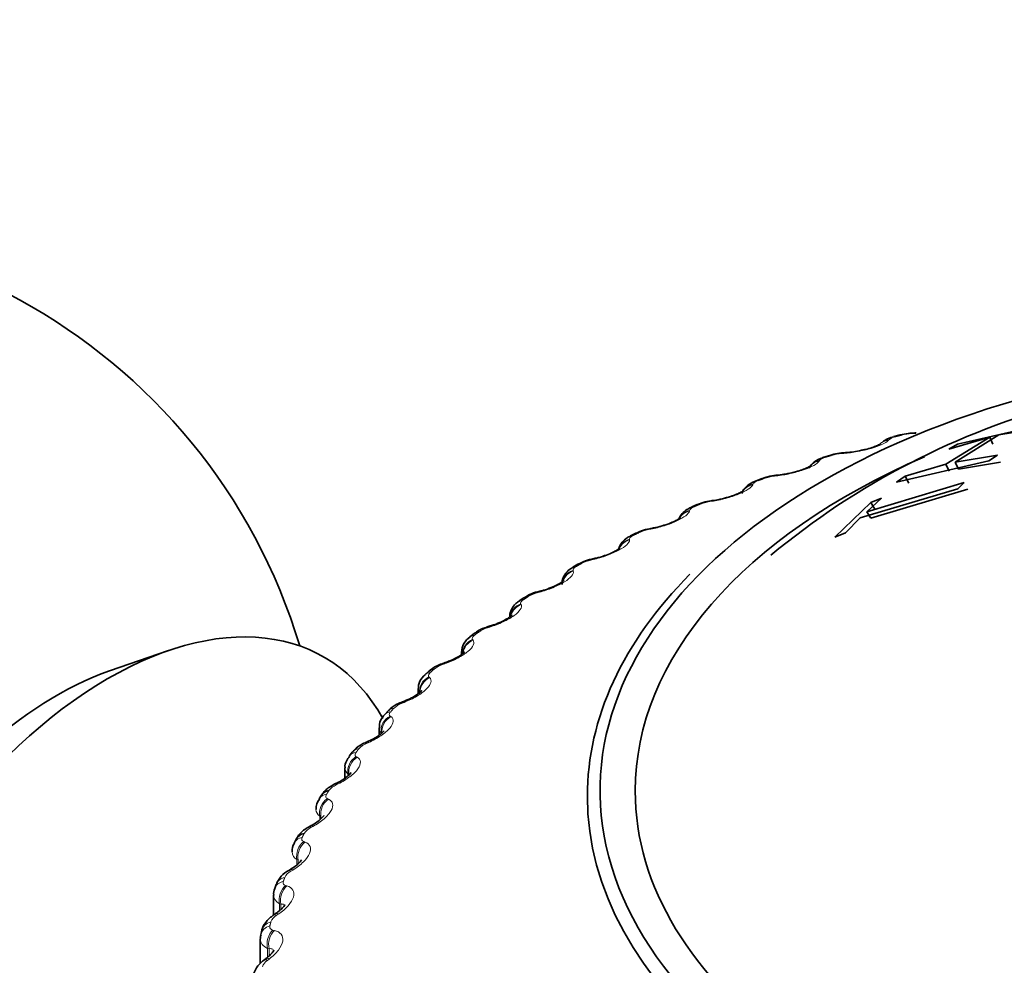
# Model space of a CAD drawing. Units: millimetres. Extents: x 0 to 2478, y 0 to 2759.
# Drawn here: x 1846 to 1859, y 659 to 671 of the extents above; entities that cross this region are included whole.
import ezdxf
from ezdxf import colors
from ezdxf.entities.mleader import LeaderData, LeaderLine
from ezdxf.math import Vec2, Vec3

# ---------------------------------------------------------------- set-up
doc = ezdxf.new("R2010")
doc.units = ezdxf.units.MM
doc.layers.add('DV6_Défaut', color=7, linetype='Continuous')
doc.layers.add('Défaut', color=7, linetype='Continuous')

# ---------------------------------------------------------------- blocks, each defined once
blk = doc.blocks.new('_DOT')
at = {"color": 0}
blk.add_line((0, 0), (-1, 0), dxfattribs=at)
at = {"color": 0, "const_width": 0.333}
blk.add_lwpolyline([(-0.1665, 0, 1), (0.1665, 0, 1)], format="xyb", close=True, dxfattribs=at)
blk = doc.blocks.new('SE5')
at = {"layer": 'DV6_Défaut', "color": 7, "linetype": 'Continuous', "lineweight": 35}
for p, q in [((1859.496, 665.467), (1858.319, 665.195)), ((1858.846, 665.315), (1859.386, 665.405)), ((1857.59, 665.314), (1857.51, 665.293)), ((1858.729, 665.288), (1858.17, 664.941)), ((1858.21, 665.135), (1858.729, 665.288)), ((1858.287, 664.968), (1858.846, 665.315)), ((1858.769, 665.197), (1858.729, 665.288)), ((1858.319, 665.195), (1858.21, 665.135)), ((1856.694, 665.055), (1856.616, 665.03)), ((1857.542, 664.714), (1858.718, 664.985)), ((1858.827, 665.059), (1858.287, 664.968)), ((1858.718, 664.985), (1858.827, 665.059)), ((1858.17, 664.941), (1857.651, 664.788)), ((1858.214, 664.853), (1858.17, 664.941)), ((1858.331, 664.88), (1858.287, 664.968)), ((1858.867, 664.97), (1858.331, 664.88)), ((1855.831, 664.76), (1855.756, 664.732)), ((1857.651, 664.788), (1857.542, 664.714)), ((1857.699, 664.701), (1857.651, 664.788)), ((1857.081, 664.259), (1858.322, 664.629)), ((1858.405, 664.709), (1857.163, 664.338)), ((1858.448, 664.623), (1857.215, 664.255)), ((1858.322, 664.629), (1858.405, 664.709)), ((1857.163, 664.338), (1857.352, 664.511)), ((1857.352, 664.511), (1857.215, 664.456)), ((1855.006, 664.429), (1854.935, 664.398)), ((1857.215, 664.456), (1856.755, 664.014)), ((1857.266, 664.372), (1857.215, 664.456)), ((1856.892, 664.069), (1857.081, 664.259)), ((1857.215, 664.255), (1857.163, 664.338)), ((1854.224, 664.065), (1854.156, 664.031)), ((1856.755, 664.014), (1856.892, 664.069)), ((1853.487, 663.669), (1853.424, 663.632)), ((1852.8, 663.243), (1852.741, 663.203)), ((1852.166, 662.789), (1852.112, 662.747)), ((1848.274, 662.571), (1847.523, 662.312)), ((1852.006, 662.548), (1852.006, 662.522)), ((1851.589, 662.308), (1851.54, 662.265)), ((1851.452, 662.079), (1851.452, 662.021)), ((1851.071, 661.804), (1851.028, 661.759)), ((1850.956, 661.588), (1850.956, 661.495)), ((1850.615, 661.279), (1850.578, 661.231)), ((1850.522, 661.078), (1850.522, 660.948)), ((1850.224, 660.734), (1850.193, 660.685)), ((1849.901, 660.172), (1849.875, 660.122)), ((1849.646, 659.597), (1849.627, 659.546)), ((1849.612, 659.461), (1849.612, 659.205)), ((1849.463, 659.011), (1849.45, 658.959)), ((1849.444, 658.902), (1849.444, 658.59))]:
    blk.add_line(p, q, dxfattribs=at)
at = {"layer": 'DV6_Défaut', "color": 7, "linetype": 'Continuous', "lineweight": 18}
for p, q in [((1857.445, 665.253), (1857.437, 665.245)), ((1856.563, 664.989), (1856.557, 664.981)), ((1856.871, 665.08), (1856.844, 665.078)), ((1856.012, 664.793), (1855.985, 664.79)), ((1855.715, 664.689), (1855.712, 664.68)), ((1854.907, 664.355), (1854.906, 664.346)), ((1855.191, 664.47), (1855.164, 664.466)), ((1854.413, 664.115), (1854.384, 664.11)), ((1854.142, 663.988), (1854.143, 663.979)), ((1853.68, 663.729), (1853.651, 663.722)), ((1853.425, 663.591), (1853.427, 663.582)), ((1852.996, 663.313), (1852.968, 663.306)), ((1852.758, 663.165), (1852.763, 663.157)), ((1852.366, 662.87), (1852.337, 662.862)), ((1852.146, 662.713), (1852.152, 662.705)), ((1851.792, 662.403), (1851.764, 662.393)), ((1851.591, 662.237), (1851.599, 662.229)), ((1851.277, 661.913), (1851.249, 661.902)), ((1851.096, 661.739), (1851.107, 661.731)), ((1850.824, 661.403), (1850.797, 661.391)), ((1850.664, 661.222), (1850.677, 661.215)), ((1850.559, 661.002), (1850.559, 660.976)), ((1850.572, 660.995), (1850.559, 661.002)), ((1850.436, 660.876), (1850.409, 660.862)), ((1850.297, 660.688), (1850.312, 660.682)), ((1850.201, 660.465), (1850.201, 660.419)), ((1850.215, 660.458), (1850.201, 660.465)), ((1850.215, 660.458), (1850.215, 660.431)), ((1850.113, 660.334), (1850.087, 660.319)), ((1849.997, 660.141), (1850.013, 660.135)), ((1849.91, 659.914), (1849.91, 659.847)), ((1849.927, 659.908), (1849.91, 659.914)), ((1849.927, 659.908), (1849.927, 659.861)), ((1849.858, 659.78), (1849.833, 659.764)), ((1849.766, 659.583), (1849.783, 659.578)), ((1849.688, 659.352), (1849.688, 659.263)), ((1849.706, 659.347), (1849.688, 659.352)), ((1849.706, 659.347), (1849.706, 659.279)), ((1849.673, 659.217), (1849.648, 659.2)), ((1849.604, 659.017), (1849.623, 659.012)), ((1849.536, 658.783), (1849.536, 658.67)), ((1849.556, 658.779), (1849.536, 658.783)), ((1849.556, 658.779), (1849.556, 658.688)), ((1849.557, 658.648), (1849.534, 658.63))]:
    blk.add_line(p, q, dxfattribs=at)
at = {"layer": 'DV6_Défaut', "color": 7, "linetype": 'Continuous', "lineweight": 35}
for centre, radius, start, end in [((1842.768, 660.46), 7.5, 16.8166, 283.1834), ((1862.189, 656.273), 9.769, 104.7736, 129.7534), ((1857.557, 664.996), 0.299, 99.0023, 131.5486), ((1857.773, 664.724), 0.615, 88.6564, 106.9943), ((1857.682, 669.274), 3.936, 271.2078, 271.5802), ((1856.856, 666.086), 0.996, 272.4104, 283.8806), ((1856.899, 664.49), 0.599, 90.6856, 109.7706), ((1856.612, 669.299), 4.219, 273.4919, 273.8514), ((1856.057, 664.227), 0.576, 92.6051, 112.7204), ((1855.56, 669.267), 4.489, 275.7208, 276.0689), ((1855.916, 666.026), 1.228, 275.5748, 284.9225), ((1855.249, 663.933), 0.549, 94.4273, 115.8743), ((1854.53, 669.176), 4.743, 277.9138, 278.2517), ((1854.488, 663.58), 0.549, 96.6059, 118.4467), ((1853.529, 669.023), 4.978, 280.0876, 280.4166), ((1853.761, 663.236), 0.509, 98.2069, 122.241), ((1852.562, 668.81), 5.193, 282.2577, 282.5786), ((1853.081, 662.863), 0.469, 99.7112, 126.3903), ((1851.635, 668.535), 5.386, 284.4379, 284.7517), ((1850.752, 668.199), 5.556, 286.6416, 286.9489), ((1852.244, 662.546), 0.237, 123.1215, 179.5671), ((1849.92, 667.805), 5.705, 288.8814, 289.1828), ((1851.669, 662.089), 0.214, 126.178, 182.6785), ((1849.14, 667.355), 5.833, 291.1699, 291.4658), ((1851.16, 661.603), 0.201, 130.1502, 184.0376), ((1848.419, 666.853), 5.941, 293.5193, 293.81), ((1847.757, 666.301), 6.033, 295.9421, 296.2279), ((1850.35, 660.56), 0.196, 141.4162, 182.341), ((1847.156, 665.706), 6.112, 298.4509, 298.7316), ((1850.009, 660.03), 0.159, 145.5955, 186.4283), ((1849.95, 659.487), 0.321, 116.1809, 160.0797), ((1846.618, 665.072), 6.183, 301.0585, 301.334), ((1849.734, 659.482), 0.12, 149.266, 189.9545), ((1846.141, 664.406), 6.251, 303.7778, 304.0477), ((1845.722, 663.713), 6.324, 306.622, 306.8857)]:
    blk.add_arc(centre, radius, start, end, dxfattribs=at)
at = {"layer": 'DV6_Défaut', "color": 7, "linetype": 'Continuous', "lineweight": 18}
for centre, radius, start, end in [((1857.565, 665.098), 0.197, 100.9184, 127.6965), ((1857.757, 664.743), 0.588, 91.9528, 104.6088), ((1856.884, 664.509), 0.571, 94.053, 107.1498), ((1856.043, 664.246), 0.546, 96.1009, 109.801), ((1855.236, 663.955), 0.516, 98.1085, 112.58), ((1854.469, 663.635), 0.482, 100.0861, 115.507), ((1853.744, 663.287), 0.445, 102.0425, 118.604), ((1853.066, 662.91), 0.408, 103.9855, 121.8957), ((1852.439, 662.506), 0.37, 105.9221, 125.4088), ((1851.866, 662.076), 0.333, 107.859, 129.1723), ((1851.35, 661.622), 0.297, 109.8031, 133.2166), ((1850.895, 661.145), 0.265, 111.762, 137.5727), ((1850.629, 661.082), 0.106, 182.1253, 228.4742), ((1850.503, 660.648), 0.234, 113.7456, 142.2706), ((1850.26, 660.554), 0.107, 181.2574, 236.264), ((1850.177, 660.133), 0.207, 115.7673, 147.3365), ((1849.961, 660.013), 0.112, 180.6873, 242.9241), ((1849.918, 659.603), 0.183, 117.8456, 152.7898), ((1849.729, 659.061), 0.162, 120.0065, 158.6382)]:
    blk.add_arc(centre, radius, start, end, dxfattribs=at)
at = {"layer": 'DV6_Défaut', "color": 7, "linetype": 'Continuous', "lineweight": 35}
for centre, major_axis, ratio, start_param, end_param in [((1863.416, 660.787), (9.646, 0), 0.57735, 1.869416, 6.283185), ((1857.641, 665.121), (0.051, -0.193), 0.339185, 2.888541, 3.141925), ((1863.416, 660.787), (-9.2, 0), 0.57735, 5.355734, 6.283185), ((1856.754, 664.864), (0.06, -0.191), 0.391305, 2.871141, 3.141963), ((1856.909, 664.89), (0.013, -0.2), 0.473752, 3.1144, 3.141832), ((1863.416, 660.787), (-9.2, 0), 0.57735, 0, 3.984323), ((1855.901, 664.572), (0.07, -0.188), 0.441431, 3.118074, 3.141972), ((1855.086, 664.245), (0.079, -0.184), 0.489308, 2.825817, 3.14192), ((1854.313, 663.886), (0.089, -0.179), 0.534692, 2.797162, 3.127449), ((1853.587, 663.496), (0.1, -0.173), 0.57735, 2.763922, 3.134198), ((1863.416, 660.718), (-9.809, 0), 0.57735, 5.761161, 6.283185), ((1863.416, 660.718), (-9.809, 0), 0.57735, 0, 3.661384), ((1852.911, 663.076), (0.111, -0.166), 0.617067, 2.72558, 3.141133), ((1853.057, 663.133), (0.051, -0.193), 0.2048, 3.117812, 3.141507), ((1847.506, 657.725), (-2.75, -4.763), 0.57735, 2.80817, 6.283185), ((1852.43, 662.693), (0.058, -0.191), 0.149592, 3.117663, 3.141404), ((1852.288, 662.63), (0.122, -0.158), 0.653639, 2.681569, 3.141085), ((1851.86, 662.228), (0.065, -0.189), 0.094564, 3.120081, 3.141298), ((1846.855, 658.101), (-2.39, -4.139), 0.57735, 3.728083, 5.696694), ((1851.722, 662.16), (0.134, -0.149), 0.686881, 2.631292, 3.141268), ((1851.348, 661.741), (0.073, -0.186), 0.039998, 3.119626, 3.141199), ((1850.511, 660.71), (0.088, -0.18), 0.066644, 3.142092, 3.162371), ((1850.392, 660.625), (0.168, -0.109), 0.765016, 2.437535, 3.142068), ((1850.079, 660.082), (0.178, -0.091), 0.783423, 2.357676, 3.141349)]:
    blk.add_ellipse(centre, major_axis=major_axis, ratio=ratio, start_param=start_param, end_param=end_param, dxfattribs=at)
at = {"layer": 'DV6_Défaut', "color": 7, "linetype": 'Continuous', "lineweight": 18}
for centre, major_axis, ratio, start_param, end_param in [((1857.472, 665.054), (0.15, -0.133), 0.933704, 2.442854, 3.158791), ((1857.479, 665.062), (0.15, -0.132), 0.933232, 2.438601, 3.141523), ((1857.561, 665.1), (0.052, -0.193), 0.343889, 2.887125, 3.131242), ((1857.77, 665.139), (0.005, -0.2), 0.523509, 3.149653, 3.413839), ((1856.597, 664.791), (0.17, -0.106), 0.945645, 2.306045, 3.142005), ((1856.602, 664.799), (0.17, -0.105), 0.945179, 2.302064, 3.142067), ((1856.677, 664.84), (0.061, -0.19), 0.395843, 2.869435, 3.131654), ((1856.882, 664.888), (0.013, -0.2), 0.473031, 3.14992, 3.41679), ((1856.909, 664.89), (0.013, -0.2), 0.473752, 3.141832, 3.414181), ((1855.827, 664.544), (0.07, -0.187), 0.445779, 2.848322, 3.132118), ((1855.901, 664.572), (0.07, -0.188), 0.441431, 2.850344, 3.118074), ((1856.028, 664.601), (0.02, -0.199), 0.42108, 3.150109, 3.422205), ((1856.055, 664.604), (0.021, -0.199), 0.421829, 3.124957, 3.419699), ((1855.76, 664.501), (0.188, -0.069), 0.953248, 2.135284, 2.913289), ((1855.756, 664.492), (0.187, -0.07), 0.953709, 2.138672, 2.869972), ((1855.239, 664.283), (0.028, -0.198), 0.368699, 3.137071, 3.427496), ((1854.956, 664.168), (0.198, -0.026), 0.957398, 1.943496, 2.740346), ((1855.015, 664.215), (0.08, -0.183), 0.493444, 2.823445, 3.132593), ((1855.211, 664.279), (0.028, -0.198), 0.367921, 3.150235, 3.429906), ((1854.955, 664.16), (0.198, -0.026), 0.957857, 1.94596, 2.747237), ((1854.437, 663.925), (0.036, -0.197), 0.313826, 3.150306, 3.439767), ((1854.465, 663.93), (0.036, -0.197), 0.314634, 3.125387, 3.43745), ((1854.196, 663.804), (-0.199, -0.021), 0.957607, 4.882677, 5.703094), ((1854.197, 663.795), (-0.199, -0.021), 0.958066, 4.88406, 5.719583), ((1854.247, 663.852), (0.09, -0.178), 0.538595, 2.794402, 3.132988), ((1853.708, 663.54), (0.043, -0.195), 0.259071, 3.15033, 3.451709), ((1853.736, 663.546), (0.043, -0.195), 0.259908, 3.121885, 3.449479), ((1853.525, 663.459), (0.101, -0.173), 0.581001, 2.760731, 3.13659), ((1853.482, 663.409), (-0.189, -0.065), 0.953875, 4.68893, 5.671705), ((1853.485, 663.4), (-0.189, -0.065), 0.954336, 4.689361, 5.567888), ((1853.028, 663.125), (0.05, -0.194), 0.203933, 3.150313, 3.465687), ((1853.057, 663.133), (0.051, -0.193), 0.2048, 3.141507, 3.46354), ((1852.82, 662.986), (-0.172, -0.102), 0.946221, 4.519088, 5.622028), ((1852.825, 662.977), (-0.172, -0.102), 0.946686, 4.518889, 5.502726), ((1852.853, 663.038), (0.112, -0.166), 0.620446, 2.721909, 3.137549), ((1852.401, 662.684), (0.058, -0.191), 0.148695, 3.15026, 3.481691), ((1852.43, 662.693), (0.058, -0.191), 0.149592, 3.141404, 3.479624), ((1852.236, 662.589), (0.123, -0.158), 0.65673, 2.677365, 3.138837), ((1852.211, 662.536), (-0.152, -0.13), 0.934683, 4.379332, 5.561227), ((1852.218, 662.528), (-0.152, -0.13), 0.935155, 4.378831, 5.480716), ((1851.831, 662.218), (0.065, -0.189), 0.093638, 3.150181, 3.499738), ((1851.86, 662.228), (0.065, -0.189), 0.094564, 3.141298, 3.497747), ((1851.659, 662.063), (-0.132, -0.15), 0.919321, 4.268545, 5.578506), ((1851.668, 662.055), (-0.131, -0.151), 0.919801, 4.267977, 5.446752), ((1851.675, 662.117), (0.135, -0.148), 0.689667, 2.626503, 3.140322), ((1851.32, 661.73), (0.073, -0.186), 0.039042, 3.150087, 3.519871), ((1851.348, 661.741), (0.073, -0.186), 0.039998, 3.141199, 3.517953), ((1851.167, 661.568), (-0.113, -0.165), 0.900213, 4.182329, 5.492291), ((1851.178, 661.56), (-0.113, -0.165), 0.900703, 4.181833, 5.489927), ((1851.174, 661.622), (0.146, -0.136), 0.719089, 2.568744, 3.141605), ((1851.216, 661.667), (0.145, -0.137), 0.716622, 2.574168, 3.141629), ((1850.87, 661.222), (0.08, -0.183), 0.014815, -3.542157, -3.149998), ((1850.898, 661.234), (0.08, -0.183), 0.01383, 2.742878, 3.142063), ((1850.738, 661.054), (-0.096, -0.176), 0.877456, 4.11577, 5.425732), ((1850.735, 661.108), (0.158, -0.123), 0.744848, 2.503595, 3.141791), ((1850.772, 661.155), (0.157, -0.124), 0.742711, 2.509691, 3.142006), ((1850.751, 661.047), (-0.095, -0.176), 0.877958, 4.115414, 5.423508), ((1850.484, 660.696), (0.088, -0.18), 0.067658, 2.716502, 3.133247), ((1850.511, 660.71), (0.088, -0.18), 0.066644, 2.718286, 3.142092), ((1850.362, 660.578), (0.169, -0.107), 0.766811, 2.43075, 3.140514), ((1850.373, 660.523), (-0.08, -0.183), 0.851166, 4.064588, 5.37455), ((1850.388, 660.517), (-0.08, -0.183), 0.851682, 4.064401, 5.372495), ((1850.19, 660.171), (0.096, -0.176), 0.118176, 2.691351, 3.157246), ((1850.164, 660.156), (0.096, -0.176), 0.119218, 2.689629, 3.133238), ((1850.054, 660.033), (0.179, -0.089), 0.784866, 2.35022, 3.148633), ((1850.075, 659.979), (-0.067, -0.189), 0.821476, 4.025403, 5.335364), ((1850.091, 659.973), (-0.066, -0.189), 0.822009, 4.02539, 5.333485), ((1849.911, 659.605), (0.104, -0.171), 0.169232, 2.660283, 3.133104), ((1849.937, 659.62), (0.104, -0.171), 0.168163, 2.661949, 3.14428), ((1849.815, 659.477), (0.188, -0.069), 0.798922, 2.26248, 3.146229), ((1849.833, 659.527), (0.187, -0.071), 0.797837, 2.270543, 3.141106), ((1849.845, 659.424), (-0.054, -0.192), 0.78854, 3.995643, 5.305605), ((1849.863, 659.419), (-0.054, -0.193), 0.78909, 3.995803, 5.303897), ((1849.752, 659.061), (0.112, -0.166), 0.21635, 2.629939, 3.156372), ((1849.657, 658.963), (0.194, -0.048), 0.808186, 2.177134, 3.141605), ((1849.728, 659.044), (0.112, -0.166), 0.217445, 2.628326, 3.132766), ((1849.645, 658.913), (0.195, -0.046), 0.808907, 2.168583, 3.144699), ((1849.683, 658.861), (-0.043, -0.195), 0.752523, 3.973388, 5.28335), ((1849.703, 658.857), (-0.043, -0.195), 0.753093, 3.973711, 5.281805), ((1849.614, 658.477), (0.12, -0.16), 0.263611, 2.593607, 3.1356), ((1849.637, 658.495), (0.12, -0.16), 0.262492, 2.595172, 3.155334)]:
    blk.add_ellipse(centre, major_axis=major_axis, ratio=ratio, start_param=start_param, end_param=end_param, dxfattribs=at)
for points, knots in [([(1857.437, 665.245), (1857.407, 665.212), (1857.325, 665.175), (1857.164, 665.128), (1857.104, 665.114), (1856.984, 665.092), (1856.925, 665.084), (1856.871, 665.08)], [0, 0, 0, 0, 0.5, 0.5, 0.75, 0.75, 1, 1, 1, 1]), ([(1856.557, 664.981), (1856.535, 664.947), (1856.461, 664.906), (1856.305, 664.852), (1856.246, 664.836), (1856.127, 664.809), (1856.068, 664.799), (1856.012, 664.793)], [0, 0, 0, 0, 0.5, 0.5, 0.75, 0.75, 1, 1, 1, 1]), ([(1856.638, 665.03), (1856.625, 665.025), (1856.612, 665.02), (1856.601, 665.016), (1856.59, 665.011), (1856.581, 665.006), (1856.575, 665.001), (1856.569, 664.997), (1856.565, 664.993), (1856.563, 664.989)], [0, 0, 0, 0, 0.354527, 0.354527, 0.354527, 0.706578, 0.706578, 0.706578, 1, 1, 1, 1]), ([(1855.784, 664.733), (1855.77, 664.728), (1855.758, 664.722), (1855.748, 664.717), (1855.738, 664.712), (1855.73, 664.706), (1855.725, 664.701), (1855.72, 664.697), (1855.717, 664.693), (1855.715, 664.689)], [0, 0, 0, 0, 0.354527, 0.354527, 0.354527, 0.706578, 0.706578, 0.706578, 1, 1, 1, 1]), ([(1855.712, 664.68), (1855.697, 664.646), (1855.631, 664.602), (1855.483, 664.542), (1855.426, 664.523), (1855.308, 664.491), (1855.248, 664.479), (1855.191, 664.47)], [0, 0, 0, 0, 0.5, 0.5, 0.75, 0.75, 1, 1, 1, 1]), ([(1854.967, 664.401), (1854.955, 664.396), (1854.944, 664.39), (1854.934, 664.384), (1854.925, 664.378), (1854.918, 664.372), (1854.914, 664.367), (1854.91, 664.363), (1854.908, 664.358), (1854.907, 664.355)], [0, 0, 0, 0, 0.354527, 0.354527, 0.354527, 0.706578, 0.706578, 0.706578, 1, 1, 1, 1]), ([(1854.906, 664.346), (1854.899, 664.311), (1854.841, 664.265), (1854.701, 664.199), (1854.646, 664.178), (1854.529, 664.141), (1854.47, 664.126), (1854.413, 664.115)], [0, 0, 0, 0, 0.5, 0.5, 0.75, 0.75, 1, 1, 1, 1]), ([(1854.143, 663.979), (1854.145, 663.944), (1854.095, 663.896), (1853.963, 663.824), (1853.91, 663.801), (1853.797, 663.759), (1853.738, 663.742), (1853.68, 663.729)], [0, 0, 0, 0, 0.5, 0.5, 0.75, 0.75, 1, 1, 1, 1]), ([(1854.194, 664.037), (1854.183, 664.031), (1854.172, 664.024), (1854.164, 664.018), (1854.156, 664.012), (1854.15, 664.006), (1854.146, 664.001), (1854.143, 663.996), (1854.142, 663.992), (1854.142, 663.988)], [0, 0, 0, 0, 0.354527, 0.354527, 0.354527, 0.706578, 0.706578, 0.706578, 1, 1, 1, 1]), ([(1853.468, 663.642), (1853.457, 663.635), (1853.448, 663.628), (1853.441, 663.622), (1853.434, 663.615), (1853.429, 663.609), (1853.426, 663.604), (1853.424, 663.599), (1853.424, 663.595), (1853.425, 663.591)], [0, 0, 0, 0, 0.354527, 0.354527, 0.354527, 0.706578, 0.706578, 0.706578, 1, 1, 1, 1]), ([(1853.427, 663.582), (1853.438, 663.547), (1853.397, 663.497), (1853.274, 663.42), (1853.223, 663.395), (1853.113, 663.348), (1853.054, 663.329), (1852.996, 663.313)], [0, 0, 0, 0, 0.5, 0.5, 0.75, 0.75, 1, 1, 1, 1]), ([(1852.763, 663.157), (1852.781, 663.122), (1852.749, 663.071), (1852.636, 662.989), (1852.588, 662.961), (1852.481, 662.911), (1852.424, 662.888), (1852.366, 662.87)], [0, 0, 0, 0, 0.5, 0.5, 0.75, 0.75, 1, 1, 1, 1]), ([(1852.793, 663.217), (1852.783, 663.21), (1852.774, 663.203), (1852.768, 663.197), (1852.762, 663.19), (1852.758, 663.184), (1852.757, 663.178), (1852.756, 663.173), (1852.756, 663.169), (1852.758, 663.165)], [0, 0, 0, 0, 0.354527, 0.354527, 0.354527, 0.706578, 0.706578, 0.706578, 1, 1, 1, 1]), ([(1852.172, 662.766), (1852.162, 662.759), (1852.155, 662.752), (1852.15, 662.745), (1852.145, 662.738), (1852.142, 662.731), (1852.142, 662.726), (1852.141, 662.721), (1852.143, 662.716), (1852.146, 662.713)], [0, 0, 0, 0, 0.354527, 0.354527, 0.354527, 0.706578, 0.706578, 0.706578, 1, 1, 1, 1]), ([(1852.152, 662.705), (1852.179, 662.671), (1852.156, 662.618), (1852.053, 662.532), (1852.008, 662.503), (1851.906, 662.448), (1851.85, 662.423), (1851.792, 662.403)], [0, 0, 0, 0, 0.5, 0.5, 0.75, 0.75, 1, 1, 1, 1]), ([(1851.599, 662.229), (1851.634, 662.196), (1851.62, 662.143), (1851.528, 662.053), (1851.487, 662.021), (1851.389, 661.962), (1851.334, 661.936), (1851.277, 661.913)], [0, 0, 0, 0, 0.5, 0.5, 0.75, 0.75, 1, 1, 1, 1]), ([(1851.608, 662.291), (1851.599, 662.283), (1851.593, 662.276), (1851.589, 662.269), (1851.585, 662.261), (1851.583, 662.255), (1851.584, 662.249), (1851.585, 662.244), (1851.587, 662.24), (1851.591, 662.237)], [0, 0, 0, 0, 0.354527, 0.354527, 0.354527, 0.706578, 0.706578, 0.706578, 1, 1, 1, 1]), ([(1851.107, 661.731), (1851.149, 661.701), (1851.145, 661.647), (1851.064, 661.553), (1851.026, 661.52), (1850.933, 661.457), (1850.88, 661.428), (1850.824, 661.403)], [0, 0, 0, 0, 0.5, 0.5, 0.75, 0.75, 1, 1, 1, 1]), ([(1851.104, 661.794), (1851.097, 661.786), (1851.091, 661.778), (1851.088, 661.77), (1851.085, 661.763), (1851.085, 661.757), (1851.087, 661.751), (1851.088, 661.746), (1851.092, 661.742), (1851.096, 661.739)], [0, 0, 0, 0, 0.354527, 0.354527, 0.354527, 0.706578, 0.706578, 0.706578, 1, 1, 1, 1]), ([(1850.663, 661.277), (1850.657, 661.269), (1850.652, 661.26), (1850.651, 661.253), (1850.649, 661.246), (1850.649, 661.239), (1850.652, 661.234), (1850.655, 661.229), (1850.659, 661.225), (1850.664, 661.222)], [0, 0, 0, 0, 0.354527, 0.354527, 0.354527, 0.706578, 0.706578, 0.706578, 1, 1, 1, 1]), ([(1850.677, 661.215), (1850.727, 661.186), (1850.732, 661.132), (1850.663, 661.035), (1850.628, 661.001), (1850.541, 660.934), (1850.49, 660.903), (1850.436, 660.876)], [0, 0, 0, 0, 0.5, 0.5, 0.75, 0.75, 1, 1, 1, 1]), ([(1850.287, 660.743), (1850.282, 660.735), (1850.279, 660.726), (1850.278, 660.719), (1850.277, 660.712), (1850.279, 660.705), (1850.283, 660.7), (1850.286, 660.695), (1850.291, 660.691), (1850.297, 660.688)], [0, 0, 0, 0, 0.354527, 0.354527, 0.354527, 0.706578, 0.706578, 0.706578, 1, 1, 1, 1]), ([(1850.312, 660.682), (1850.369, 660.655), (1850.383, 660.602), (1850.327, 660.503), (1850.295, 660.467), (1850.215, 660.396), (1850.166, 660.363), (1850.113, 660.334)], [0, 0, 0, 0, 0.5, 0.5, 0.75, 0.75, 1, 1, 1, 1]), ([(1850.013, 660.135), (1850.078, 660.111), (1850.101, 660.059), (1850.057, 659.957), (1850.03, 659.92), (1849.955, 659.847), (1849.91, 659.812), (1849.858, 659.78)], [0, 0, 0, 0, 0.5, 0.5, 0.75, 0.75, 1, 1, 1, 1]), ([(1849.978, 660.195), (1849.974, 660.187), (1849.972, 660.178), (1849.972, 660.171), (1849.973, 660.163), (1849.975, 660.157), (1849.98, 660.152), (1849.985, 660.147), (1849.99, 660.144), (1849.997, 660.141)], [0, 0, 0, 0, 0.354527, 0.354527, 0.354527, 0.706578, 0.706578, 0.706578, 1, 1, 1, 1]), ([(1849.737, 659.636), (1849.734, 659.627), (1849.733, 659.619), (1849.735, 659.612), (1849.736, 659.604), (1849.74, 659.598), (1849.746, 659.593), (1849.752, 659.589), (1849.758, 659.585), (1849.766, 659.583)], [0, 0, 0, 0, 0.354527, 0.354527, 0.354527, 0.706578, 0.706578, 0.706578, 1, 1, 1, 1]), ([(1849.783, 659.578), (1849.855, 659.557), (1849.887, 659.505), (1849.855, 659.402), (1849.832, 659.364), (1849.765, 659.288), (1849.722, 659.251), (1849.673, 659.217)], [0, 0, 0, 0, 0.5, 0.5, 0.75, 0.75, 1, 1, 1, 1]), ([(1849.751, 659.334), (1849.75, 659.336), (1849.748, 659.338), (1849.738, 659.347), (1849.724, 659.349), (1849.706, 659.347)], [0, 0, 0, 0, 0.185296, 0.185296, 1, 1, 1, 1]), ([(1849.623, 659.012), (1849.701, 658.994), (1849.741, 658.944), (1849.723, 658.84), (1849.704, 658.801), (1849.644, 658.722), (1849.604, 658.683), (1849.557, 658.648)], [0, 0, 0, 0, 0.5, 0.5, 0.75, 0.75, 1, 1, 1, 1]), ([(1849.566, 659.069), (1849.564, 659.06), (1849.565, 659.051), (1849.567, 659.044), (1849.57, 659.037), (1849.575, 659.03), (1849.582, 659.026), (1849.588, 659.022), (1849.595, 659.019), (1849.604, 659.017)], [0, 0, 0, 0, 0.354527, 0.354527, 0.354527, 0.706578, 0.706578, 0.706578, 1, 1, 1, 1]), ([(1849.614, 658.754), (1849.612, 658.762), (1849.608, 658.769), (1849.591, 658.78), (1849.575, 658.782), (1849.556, 658.779)], [0, 0, 0, 0, 0.3711815, 0.3711815, 1, 1, 1, 1]), ([(1849.534, 658.63), (1849.521, 658.621), (1849.509, 658.61), (1849.5, 658.599), (1849.49, 658.588), (1849.483, 658.577), (1849.478, 658.567), (1849.475, 658.56), (1849.473, 658.553), (1849.472, 658.547)], [0, 0, 0, 0, 0.375861, 0.375861, 0.375861, 0.756045, 0.756045, 0.756045, 1, 1, 1, 1])]:
    blk.add_open_spline(points, degree=3, knots=knots, dxfattribs=at)
for points, degree in [([(1857.609, 665.312), (1857.568, 665.302), (1857.528, 665.291)], 2), ([(1856.716, 665.054), (1856.677, 665.042), (1856.638, 665.03)], 2), ([(1855.858, 664.761), (1855.821, 664.747), (1855.784, 664.733)], 2), ([(1855.038, 664.432), (1855.003, 664.417), (1854.967, 664.401)], 2), ([(1854.261, 664.07), (1854.228, 664.054), (1854.194, 664.037)], 2), ([(1853.531, 663.678), (1853.5, 663.66), (1853.468, 663.642)], 2), ([(1852.851, 663.256), (1852.822, 663.237), (1852.793, 663.217)], 2), ([(1852.225, 662.808), (1852.198, 662.787), (1852.172, 662.766)], 2), ([(1851.656, 662.334), (1851.632, 662.313), (1851.608, 662.291)], 2), ([(1851.146, 661.839), (1851.125, 661.816), (1851.104, 661.794)], 2), ([(1850.982, 661.524), (1850.965, 661.543), (1850.956, 661.565), (1850.956, 661.588)], 3), ([(1850.7, 661.324), (1850.681, 661.3), (1850.663, 661.277)], 2), ([(1850.318, 660.791), (1850.302, 660.767), (1850.287, 660.743)], 2), ([(1850.003, 660.245), (1849.99, 660.22), (1849.978, 660.195)], 2), ([(1849.756, 659.686), (1849.746, 659.661), (1849.737, 659.636)], 2), ([(1849.688, 659.352), (1849.639, 659.379), (1849.612, 659.418), (1849.612, 659.461)], 3), ([(1849.579, 659.119), (1849.572, 659.094), (1849.566, 659.069)], 2), ([(1849.536, 658.783), (1849.477, 658.81), (1849.444, 658.853), (1849.444, 658.902)], 3)]:
    blk.add_open_spline(points, degree=degree, dxfattribs=at)
at = {"layer": 'DV6_Défaut', "color": 7, "linetype": 'Continuous', "lineweight": 35}
for points, knots in [([(1857.333, 665.197), (1857.333, 665.197), (1857.333, 665.196), (1857.327, 665.193), (1857.3, 665.179), (1857.248, 665.159), (1857.174, 665.136), (1857.122, 665.125), (1857.095, 665.119)], [0, 0, 0, 0, 0.009395, 0.144468, 0.321086, 0.531948, 0.797642, 1, 1, 1, 1]), ([(1856.641, 665.038), (1856.616, 665.03), (1856.555, 665.01), (1856.478, 664.97), (1856.445, 664.919), (1856.433, 664.902)], [0, 0, 0, 0, 0.272364, 0.783407, 1, 1, 1, 1]), ([(1856.426, 664.892), (1856.429, 664.898), (1856.437, 664.913), (1856.447, 664.92), (1856.446, 664.919), (1856.429, 664.908), (1856.389, 664.889), (1856.321, 664.864), (1856.266, 664.849), (1856.233, 664.839)], [0, 0, 0, 0, 0.061102, 0.182676, 0.290484, 0.421627, 0.575511, 0.778139, 1, 1, 1, 1]), ([(1855.758, 664.731), (1855.741, 664.725), (1855.697, 664.708), (1855.638, 664.67), (1855.589, 664.615), (1855.579, 664.581), (1855.575, 664.568)], [0, 0, 0, 0, 0.182221, 0.58296, 0.857143, 1, 1, 1, 1]), ([(1855.596, 664.606), (1855.596, 664.606), (1855.596, 664.606), (1855.588, 664.6), (1855.559, 664.583), (1855.506, 664.559), (1855.425, 664.53), (1855.325, 664.502), (1855.245, 664.485), (1855.213, 664.482), (1855.211, 664.482)], [0, 0, 0, 0, 0.015085, 0.117275, 0.23158, 0.385452, 0.562313, 0.765667, 0.988723, 1, 1, 1, 1]), ([(1854.936, 664.397), (1854.92, 664.39), (1854.882, 664.373), (1854.825, 664.332), (1854.79, 664.285), (1854.775, 664.255), (1854.773, 664.251)], [0, 0, 0, 0, 0.21446, 0.589966, 0.940219, 1, 1, 1, 1]), ([(1854.788, 664.258), (1854.788, 664.258), (1854.784, 664.254), (1854.763, 664.24), (1854.72, 664.217), (1854.649, 664.187), (1854.556, 664.156), (1854.474, 664.134), (1854.437, 664.129), (1854.43, 664.128)], [0, 0, 0, 0, 0.090694, 0.1984, 0.347778, 0.520303, 0.725323, 0.9541, 1, 1, 1, 1]), ([(1854.158, 664.03), (1854.141, 664.022), (1854.104, 664.003), (1854.049, 663.956), (1854.018, 663.904), (1854.005, 663.87), (1854.003, 663.864)], [0, 0, 0, 0, 0.217049, 0.575455, 0.920224, 1, 1, 1, 1]), ([(1854.025, 663.877), (1854.025, 663.877), (1854.023, 663.875), (1854.008, 663.863), (1853.971, 663.841), (1853.909, 663.81), (1853.824, 663.777), (1853.743, 663.752), (1853.704, 663.744), (1853.694, 663.743)], [0, 0, 0, 0, 0.071367, 0.180531, 0.327399, 0.495488, 0.701428, 0.935446, 1, 1, 1, 1]), ([(1853.425, 663.631), (1853.409, 663.621), (1853.37, 663.598), (1853.318, 663.543), (1853.284, 663.472), (1853.285, 663.431), (1853.285, 663.414)], [0, 0, 0, 0, 0.196668, 0.537592, 0.842922, 1, 1, 1, 1]), ([(1853.311, 663.465), (1853.311, 663.465), (1853.31, 663.464), (1853.302, 663.456), (1853.273, 663.435), (1853.221, 663.406), (1853.145, 663.371), (1853.066, 663.342), (1853.022, 663.332), (1853.007, 663.328)], [0, 0, 0, 0, 0.041071, 0.151456, 0.294639, 0.455779, 0.660545, 0.897577, 1, 1, 1, 1]), ([(1852.743, 663.202), (1852.726, 663.191), (1852.687, 663.164), (1852.64, 663.102), (1852.616, 663.035), (1852.619, 663.003), (1852.62, 662.995)], [0, 0, 0, 0, 0.224281, 0.60986, 0.91174, 1, 1, 1, 1]), ([(1852.651, 663.024), (1852.651, 663.024), (1852.65, 663.024), (1852.646, 663.018), (1852.623, 663), (1852.58, 662.971), (1852.512, 662.936), (1852.436, 662.904), (1852.391, 662.891), (1852.372, 662.886)], [0, 0, 0, 0, 0.00959, 0.126228, 0.267284, 0.42547, 0.629971, 0.871676, 1, 1, 1, 1]), ([(1852.368, 662.882), (1852.343, 662.875), (1852.288, 662.858), (1852.212, 662.826), (1852.179, 662.795), (1852.169, 662.785)], [0, 0, 0, 0, 0.309009, 0.829323, 1, 1, 1, 1]), ([(1852.046, 662.556), (1852.046, 662.556), (1852.045, 662.554), (1852.029, 662.539), (1851.995, 662.513), (1851.937, 662.478), (1851.864, 662.442), (1851.817, 662.426), (1851.794, 662.418)], [0, 0, 0, 0, 0.090104, 0.229627, 0.384132, 0.586436, 0.828337, 1, 1, 1, 1]), ([(1851.79, 662.415), (1851.765, 662.407), (1851.709, 662.387), (1851.633, 662.35), (1851.601, 662.315), (1851.592, 662.305)], [0, 0, 0, 0, 0.304976, 0.82935, 1, 1, 1, 1]), ([(1851.502, 662.065), (1851.502, 662.065), (1851.5, 662.063), (1851.488, 662.049), (1851.458, 662.024), (1851.404, 661.988), (1851.338, 661.953), (1851.294, 661.936), (1851.275, 661.928)], [0, 0, 0, 0, 0.076359, 0.216758, 0.381121, 0.586017, 0.840143, 1, 1, 1, 1]), ([(1851.272, 661.925), (1851.246, 661.916), (1851.189, 661.893), (1851.113, 661.851), (1851.082, 661.813), (1851.074, 661.802)], [0, 0, 0, 0, 0.300603, 0.830549, 1, 1, 1, 1]), ([(1851.02, 661.552), (1851.02, 661.552), (1851.019, 661.55), (1851.01, 661.539), (1850.984, 661.515), (1850.937, 661.48), (1850.877, 661.444), (1850.835, 661.426), (1850.816, 661.418)], [0, 0, 0, 0, 0.061806, 0.201943, 0.372412, 0.576267, 0.835693, 1, 1, 1, 1]), ([(1850.814, 661.415), (1850.789, 661.405), (1850.73, 661.378), (1850.655, 661.331), (1850.626, 661.288), (1850.618, 661.276)], [0, 0, 0, 0, 0.295949, 0.832801, 1, 1, 1, 1]), ([(1850.581, 661.228), (1850.564, 661.207), (1850.536, 661.169), (1850.518, 661.109), (1850.523, 661.08), (1850.524, 661.078)], [0, 0, 0, 0, 0.458118, 0.958727, 1, 1, 1, 1]), ([(1850.602, 661.02), (1850.602, 661.02), (1850.601, 661.019), (1850.594, 661.008), (1850.57, 660.984), (1850.525, 660.948), (1850.472, 660.913), (1850.436, 660.897), (1850.422, 660.89)], [0, 0, 0, 0, 0.066181, 0.208741, 0.394005, 0.600818, 0.870435, 1, 1, 1, 1]), ([(1850.421, 660.887), (1850.396, 660.876), (1850.335, 660.845), (1850.261, 660.792), (1850.234, 660.745), (1850.227, 660.732)], [0, 0, 0, 0, 0.291213, 0.836161, 1, 1, 1, 1]), ([(1850.251, 660.472), (1850.251, 660.472), (1850.251, 660.471), (1850.245, 660.461), (1850.221, 660.435), (1850.179, 660.399), (1850.132, 660.366), (1850.102, 660.351), (1850.094, 660.347)], [0, 0, 0, 0, 0.062197, 0.223366, 0.417888, 0.6372, 0.919314, 1, 1, 1, 1]), ([(1850.093, 660.345), (1850.068, 660.332), (1850.006, 660.298), (1849.933, 660.237), (1849.91, 660.184), (1849.903, 660.17)], [0, 0, 0, 0, 0.285606, 0.837458, 1, 1, 1, 1]), ([(1849.969, 659.911), (1849.969, 659.911), (1849.969, 659.909), (1849.962, 659.898), (1849.938, 659.87), (1849.895, 659.832), (1849.857, 659.807), (1849.833, 659.791)], [0, 0, 0, 0, 0.070388, 0.25864, 0.457562, 0.709173, 1, 1, 1, 1]), ([(1849.757, 659.339), (1849.757, 659.339), (1849.756, 659.336), (1849.745, 659.318), (1849.716, 659.286), (1849.679, 659.252), (1849.65, 659.234), (1849.639, 659.227)], [0, 0, 0, 0, 0.1311869, 0.3504698, 0.5720903, 0.8590017, 1, 1, 1, 1]), ([(1849.617, 659.209), (1849.601, 659.198), (1849.555, 659.167), (1849.496, 659.097), (1849.459, 659.024), (1849.46, 658.99), (1849.46, 658.986)], [0, 0, 0, 0, 0.179967, 0.614974, 0.968518, 1, 1, 1, 1]), ([(1849.616, 658.76), (1849.616, 658.76), (1849.616, 658.758), (1849.608, 658.743), (1849.584, 658.712), (1849.551, 658.68), (1849.526, 658.662), (1849.516, 658.655)], [0, 0, 0, 0, 0.082197, 0.327522, 0.564548, 0.862252, 1, 1, 1, 1]), ([(1849.496, 658.636), (1849.48, 658.625), (1849.436, 658.592), (1849.38, 658.517), (1849.348, 658.438), (1849.352, 658.401), (1849.353, 658.397)], [0, 0, 0, 0, 0.180151, 0.585318, 0.961232, 1, 1, 1, 1])]:
    blk.add_open_spline(points, degree=3, knots=knots, dxfattribs=at)
blk.add_open_spline([(1849.454, 658.957), (1849.444, 658.93), (1849.442, 658.911), (1849.446, 658.902)], degree=3, dxfattribs=at)

msp = doc.modelspace()

# ---------------------------------------------------------------- block references
at = {"layer": 'Défaut'}
msp.add_blockref('SE5', (0, 0), dxfattribs=at)

# ---------------------------------------------------------------- leaders
at = {"layer": 'Défaut', "color": 7, "linetype": 'Continuous', "lineweight": 18}
ml = msp.add_multileader_mtext('Standard', dxfattribs=at)
ml.set_content('{\\pxsm0.9;\\fSolid Edge ISO|b1||i0||c0|p34;\\W1.;29/09/2022\\P}', color=256)
ml.set_leader_properties()
ml.set_arrow_properties(name='DOT')
ml.build(insert=Vec2(0, 0))
ml.multileader.update_dxf_attribs({"leader_type": 0, "dogleg_length": 0, "arrow_head_size": 12})
ctx = ml.context
ctx.base_point, ctx.char_height, ctx.arrow_head_size, ctx.landing_gap_size = Vec3(2390.351, 2741.055), 12, 12, 4.2
notes = []
notes.append((ctx, [(0, (0, 0, 0), (0, 0), (1, 0), 1, [])]))
ctx.mtext.insert = Vec3(2392.351, 2747.175)
for ctx, leaders in notes:
    for number, flags, end, landing, length, lines in leaders:
        leader = LeaderData()
        leader.index, (leader.has_last_leader_line, leader.has_dogleg_vector, leader.attachment_direction) = number, flags
        leader.last_leader_point, leader.dogleg_vector, leader.dogleg_length = Vec3(end), Vec3(landing), length
        for number, points, colour, breaks in lines:
            line = LeaderLine()
            line.index, line.vertices, line.color, line.breaks = number, Vec3.list(points), colors.encode_raw_color(colour), breaks
            leader.lines.append(line)
        ctx.leaders.append(leader)

doc.saveas('drawing.dxf')
